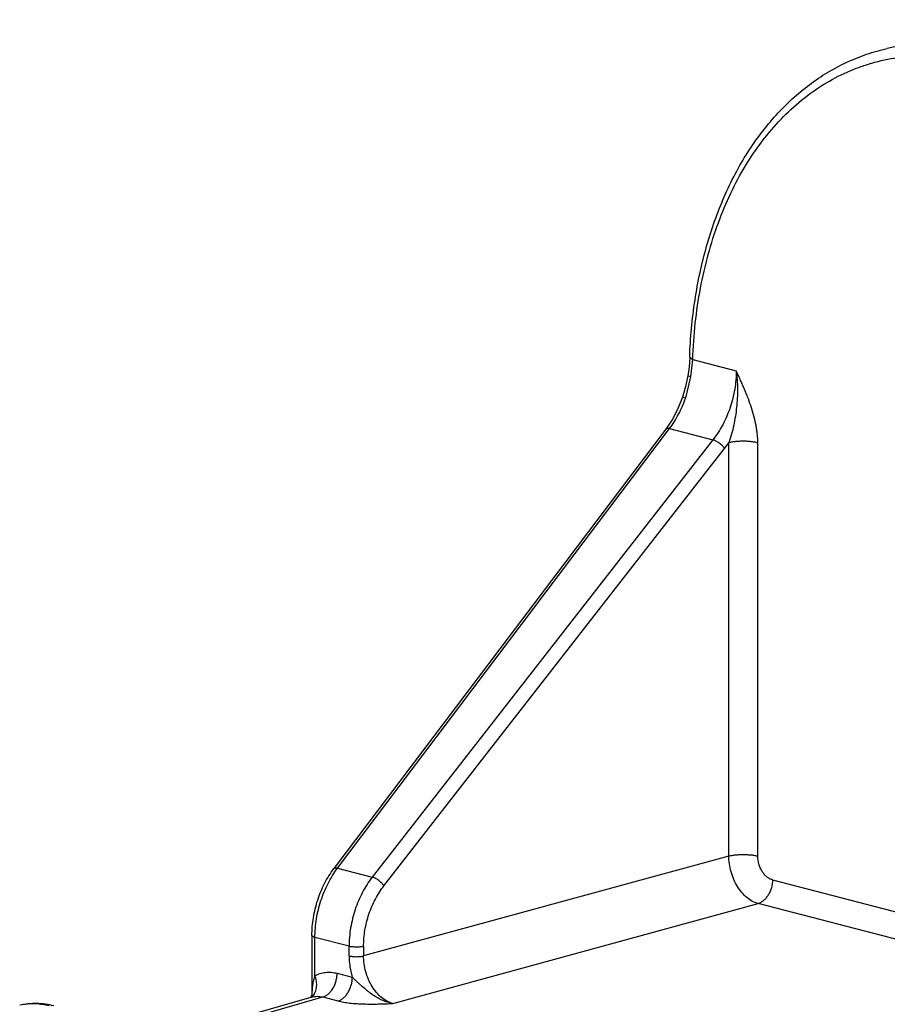
# Model space of a CAD drawing. Units: inches. Extents: x 0 to 22, y 0 to 17.
# Drawn here: x 17.4 to 17.5, y 15.9 to 16.1 of the extents above; entities that cross this region are included whole.
import ezdxf

# ---------------------------------------------------------------- set-up
doc = ezdxf.new("R2010")
doc.units = ezdxf.units.IN
doc.header["$LTSCALE"] = 1.21
doc.header["$MEASUREMENT"] = 0
doc.layers.get('0').update_dxf_attribs({"linetype": 'CONTINUOUS'})

msp = doc.modelspace()

# ---------------------------------------------------------------- linework, layer by layer
at = {"color": 7, "linetype": 'Continuous'}
for p, q in [((17.55114, 16.06888), (17.52704, 16.06342)), ((17.52704, 16.06342), (17.52706, 16.06343)), ((17.48491, 15.99105), (17.42178, 15.9075)), ((17.41761, 15.89477), (17.41761, 15.88356)), ((17.4176, 15.88309), (17.39125, 15.87551))]:
    msp.add_line(p, q, dxfattribs=at)
at = {"color": 9, "linetype": 'Continuous'}
for p, q in [((17.48947, 16.00475), (17.49004, 16.00431)), ((17.48971, 16.00097), (17.49004, 16.00431)), ((17.49004, 16.00431), (17.49833, 16.00216)), ((17.48871, 15.99703), (17.4897, 16.00097)), ((17.48912, 16.00122), (17.4897, 16.00097)), ((17.48808, 15.99712), (17.48871, 15.99703)), ((17.4225, 15.9076), (17.48563, 15.99115)), ((17.48563, 15.99115), (17.49389, 15.98901)), ((17.49389, 15.98901), (17.42909, 15.90589)), ((17.43131, 15.90424), (17.49611, 15.98736)), ((17.49611, 15.98736), (17.49691, 15.98846)), ((17.49691, 15.9099), (17.49691, 15.98846)), ((17.50243, 15.90989), (17.50243, 15.98844)), ((17.49691, 15.9099), (17.42744, 15.89091)), ((17.4225, 15.9076), (17.42909, 15.90589)), ((17.50521, 15.90537), (17.5631, 15.89038)), ((17.433, 15.88186), (17.50248, 15.90086)), ((17.55995, 15.88598), (17.50248, 15.90086)), ((17.41761, 15.89477), (17.41819, 15.89441)), ((17.41819, 15.88714), (17.41819, 15.89441)), ((17.42468, 15.89273), (17.41819, 15.89441)), ((17.42468, 15.89092), (17.42468, 15.89273)), ((17.42744, 15.89272), (17.42744, 15.89091)), ((17.4224, 15.88761), (17.42529, 15.88686)), ((17.39232, 15.87524), (17.41966, 15.8831)), ((17.41966, 15.8831), (17.42256, 15.88235))]:
    msp.add_line(p, q, dxfattribs=at)
at = {"color": 7, "linetype": 'Continuous'}
for points in [[(17.48947, 16.00475), (17.48941, 16.00367), (17.48928, 16.00234), (17.48912, 16.00122)], [(17.48912, 16.00122), (17.48895, 16.0003), (17.4887, 15.99915), (17.48838, 15.99802), (17.48808, 15.99712)], [(17.48808, 15.99712), (17.48773, 15.99616), (17.48724, 15.995), (17.4867, 15.99389), (17.48611, 15.99283), (17.48547, 15.99183), (17.48491, 15.99105)], [(17.41749, 15.88323), (17.41741, 15.88311), (17.41734, 15.88302)], [(17.41761, 15.88357), (17.4176, 15.88352), (17.41756, 15.88338), (17.41749, 15.88323)]]:
    msp.add_lwpolyline(points, dxfattribs=at)
at = {"color": 9, "linetype": 'Continuous'}
for centre, radius, start, end in [((17.41629, 15.88477), 0.00207, 302.1782, 306.4385), ((17.41628, 15.88478), 0.00208, 306.4447, 316.6878)]:
    msp.add_arc(centre, radius, start, end, dxfattribs=at)
at = {"color": 7, "linetype": 'Continuous'}
for points, knots in [([(17.48947, 16.00475), (17.4896, 16.00837), (17.49009, 16.01376), (17.49138, 16.02077), (17.49302, 16.02739), (17.49524, 16.03369), (17.49806, 16.03954), (17.5004, 16.04359), (17.50301, 16.04734), (17.50585, 16.05077), (17.50891, 16.05385), (17.51219, 16.05657), (17.51566, 16.05891), (17.5193, 16.06085), (17.5231, 16.06238), (17.52571, 16.06312), (17.52704, 16.06342)], [0, 0, 0, 0, 0.14554, 0.216273, 0.285469, 0.418855, 0.483048, 0.545559, 0.606443, 0.665797, 0.723758, 0.780504, 0.836245, 0.891227, 0.945718, 1, 1, 1, 1]), ([(17.41761, 15.89477), (17.41761, 15.8959), (17.4178, 15.8982), (17.41862, 15.90154), (17.41992, 15.9047), (17.42111, 15.90661), (17.42178, 15.9075)], [0, 0, 0, 0, 0.250755, 0.504867, 0.756429, 1, 1, 1, 1]), ([(17.41819, 15.89441), (17.41819, 15.89559), (17.41839, 15.89797), (17.41923, 15.90144), (17.42058, 15.9047), (17.42181, 15.90669), (17.4225, 15.9076)], [0, 0, 0, 0, 0.250921, 0.505923, 0.757866, 1, 1, 1, 1]), ([(17.42909, 15.90589), (17.42839, 15.90499), (17.42713, 15.90301), (17.42575, 15.89976), (17.42489, 15.89629), (17.42468, 15.8939), (17.42468, 15.89273)], [0, 0, 0, 0, 0.242783, 0.494764, 0.749452, 1, 1, 1, 1]), ([(17.36854, 15.88139), (17.368, 15.88153), (17.36692, 15.88175), (17.36527, 15.88189), (17.36363, 15.88182), (17.36255, 15.88165), (17.36202, 15.88153)], [0, 0, 0, 0, 0.252883, 0.503329, 0.752122, 1, 1, 1, 1])]:
    msp.add_open_spline(points, degree=3, knots=knots, dxfattribs=at)
at = {"color": 9, "linetype": 'Continuous'}
for points, knots in [([(17.49004, 16.00431), (17.49013, 16.00661), (17.49045, 16.01115), (17.49143, 16.01781), (17.49289, 16.02419), (17.49481, 16.03023), (17.49717, 16.03588), (17.49996, 16.0411), (17.50316, 16.04582), (17.50672, 16.05001), (17.51064, 16.05363), (17.51486, 16.05665), (17.51862, 16.05864), (17.52173, 16.05989), (17.52489, 16.06092), (17.52898, 16.06179), (17.53403, 16.06215), (17.53916, 16.06183), (17.54256, 16.06116), (17.54425, 16.06072)], [0, 0, 0, 0, 0.076168, 0.150472, 0.222686, 0.292632, 0.360194, 0.425332, 0.488101, 0.548649, 0.607229, 0.66419, 0.719975, 0.747601, 0.77513, 0.830145, 0.885615, 0.942072, 1, 1, 1, 1]), ([(17.49833, 16.00216), (17.49833, 16.00098), (17.49812, 15.9986), (17.49725, 15.99514), (17.49586, 15.99188), (17.4946, 15.98991), (17.49389, 15.98901)], [0, 0, 0, 0, 0.250479, 0.505114, 0.757101, 1, 1, 1, 1]), ([(17.49833, 16.00216), (17.4984, 16.00159), (17.49851, 16.00044), (17.49859, 15.99812), (17.49847, 15.99579), (17.49817, 15.99349), (17.49786, 15.99179), (17.49746, 15.9901), (17.49711, 15.989), (17.49691, 15.98846)], [0, 0, 0, 0, 0.124774, 0.25008, 0.500877, 0.625932, 0.750653, 0.875241, 1, 1, 1, 1]), ([(17.50243, 15.98844), (17.50243, 15.98874), (17.50241, 15.98933), (17.50233, 15.99022), (17.50221, 15.99112), (17.502, 15.99231), (17.50164, 15.99378), (17.5011, 15.99552), (17.50058, 15.99694), (17.50013, 15.99805), (17.49978, 15.99888), (17.49943, 15.99971), (17.49895, 16.0008), (17.49858, 16.00162), (17.49833, 16.00216)], [0, 0, 0, 0, 0.061437, 0.123562, 0.18613, 0.249008, 0.375125, 0.501129, 0.626619, 0.689127, 0.751482, 0.813726, 0.875891, 1, 1, 1, 1]), ([(17.48563, 15.99115), (17.48629, 15.99202), (17.48747, 15.99391), (17.48834, 15.99596), (17.48871, 15.99703)], [0, 0, 0, 0, 0.490054, 1, 1, 1, 1]), ([(17.48563, 15.99115), (17.48556, 15.99117), (17.48542, 15.99119), (17.48521, 15.9912), (17.48506, 15.99116), (17.48496, 15.9911), (17.48493, 15.99107), (17.48491, 15.99105)], [0, 0, 0, 0, 0.302452, 0.571179, 0.7997, 0.902054, 1, 1, 1, 1]), ([(17.49611, 15.98736), (17.49605, 15.98744), (17.49592, 15.98761), (17.49569, 15.98787), (17.49542, 15.98813), (17.49511, 15.98837), (17.49479, 15.9886), (17.49447, 15.98878), (17.49417, 15.98892), (17.49398, 15.98899), (17.49389, 15.98901)], [0, 0, 0, 0, 0.10651, 0.229897, 0.366562, 0.509523, 0.651054, 0.783696, 0.900957, 1, 1, 1, 1]), ([(17.50243, 15.98844), (17.50223, 15.98849), (17.50182, 15.98858), (17.50115, 15.98867), (17.50043, 15.98873), (17.49968, 15.98875), (17.49893, 15.98873), (17.4982, 15.98868), (17.49753, 15.98859), (17.49711, 15.9885), (17.49691, 15.98846)], [0, 0, 0, 0, 0.10836, 0.230338, 0.361857, 0.498368, 0.635096, 0.767254, 0.890265, 1, 1, 1, 1]), ([(17.49691, 15.9099), (17.49711, 15.90995), (17.49753, 15.91004), (17.4982, 15.91012), (17.49893, 15.91018), (17.49968, 15.91019), (17.50043, 15.91017), (17.50115, 15.91012), (17.50182, 15.91003), (17.50223, 15.90994), (17.50243, 15.90989)], [0, 0, 0, 0, 0.109735, 0.232746, 0.364904, 0.501632, 0.638143, 0.769662, 0.89164, 1, 1, 1, 1]), ([(17.50248, 15.90086), (17.5021, 15.90095), (17.50135, 15.90126), (17.50031, 15.90198), (17.49936, 15.90294), (17.49852, 15.90411), (17.49783, 15.90544), (17.49732, 15.90688), (17.49699, 15.90838), (17.49691, 15.9094), (17.49691, 15.9099)], [0, 0, 0, 0, 0.10269, 0.213756, 0.333409, 0.460634, 0.593522, 0.729581, 0.866016, 1, 1, 1, 1]), ([(17.50521, 15.90537), (17.50512, 15.90539), (17.50493, 15.90545), (17.50457, 15.90562), (17.50412, 15.90593), (17.50364, 15.90641), (17.50322, 15.90699), (17.50288, 15.90765), (17.50254, 15.90861), (17.50243, 15.90938), (17.50243, 15.90989)], [0, 0, 0, 0, 0.050743, 0.10338, 0.214734, 0.334467, 0.461629, 0.59438, 0.730295, 1, 1, 1, 1]), ([(17.42178, 15.9075), (17.42179, 15.90752), (17.42183, 15.90755), (17.42189, 15.90759), (17.42197, 15.90762), (17.42209, 15.90765), (17.42227, 15.90764), (17.42242, 15.90762), (17.4225, 15.9076)], [0, 0, 0, 0, 0.092717, 0.189722, 0.294647, 0.410151, 0.678375, 1, 1, 1, 1]), ([(17.43131, 15.90424), (17.43125, 15.90433), (17.43111, 15.90451), (17.43088, 15.90476), (17.43061, 15.90502), (17.43031, 15.90525), (17.43, 15.90547), (17.42969, 15.90565), (17.42939, 15.90579), (17.42919, 15.90586), (17.42909, 15.90589)], [0, 0, 0, 0, 0.114455, 0.240147, 0.373259, 0.509524, 0.644507, 0.773846, 0.893489, 1, 1, 1, 1]), ([(17.50521, 15.90537), (17.50521, 15.90486), (17.5051, 15.9041), (17.50477, 15.90315), (17.50443, 15.90249), (17.50402, 15.90191), (17.50355, 15.90143), (17.50304, 15.90107), (17.50266, 15.90091), (17.50248, 15.90086)], [0, 0, 0, 0, 0.269132, 0.404805, 0.537443, 0.664661, 0.784629, 0.896356, 1, 1, 1, 1]), ([(17.42744, 15.89272), (17.42744, 15.89323), (17.42748, 15.89426), (17.42768, 15.89581), (17.428, 15.89735), (17.42844, 15.89886), (17.429, 15.90032), (17.42966, 15.90172), (17.43043, 15.90303), (17.431, 15.90385), (17.43131, 15.90424)], [0, 0, 0, 0, 0.124299, 0.250492, 0.377729, 0.505147, 0.631899, 0.757157, 0.880108, 1, 1, 1, 1]), ([(17.42744, 15.89272), (17.42734, 15.8927), (17.42713, 15.89265), (17.42667, 15.89259), (17.42606, 15.89257), (17.42545, 15.8926), (17.42499, 15.89266), (17.42478, 15.8927), (17.42468, 15.89273)], [0, 0, 0, 0, 0.109756, 0.232788, 0.501633, 0.76962, 0.891619, 1, 1, 1, 1]), ([(17.42468, 15.89092), (17.42477, 15.89089), (17.42497, 15.89085), (17.4253, 15.8908), (17.42567, 15.89077), (17.42606, 15.89076), (17.42645, 15.89077), (17.42682, 15.8908), (17.42715, 15.89085), (17.42735, 15.89089), (17.42744, 15.89091)], [0, 0, 0, 0, 0.100807, 0.22038, 0.355256, 0.498357, 0.641702, 0.777265, 0.897892, 1, 1, 1, 1]), ([(17.42468, 15.89092), (17.42468, 15.89058), (17.42473, 15.88921), (17.42499, 15.88785), (17.42529, 15.88686)], [0, 0, 0, 0, 0.246441, 1, 1, 1, 1]), ([(17.43301, 15.88186), (17.43263, 15.88196), (17.43187, 15.88227), (17.43082, 15.88298), (17.42986, 15.88394), (17.42902, 15.88511), (17.42833, 15.88644), (17.42782, 15.88788), (17.42751, 15.88938), (17.42744, 15.8904), (17.42744, 15.89091)], [0, 0, 0, 0, 0.103396, 0.214797, 0.334479, 0.461518, 0.594107, 0.729856, 0.866065, 1, 1, 1, 1]), ([(17.41819, 15.88714), (17.4185, 15.88731), (17.41916, 15.88759), (17.42022, 15.88781), (17.42131, 15.88782), (17.42204, 15.8877), (17.4224, 15.88761)], [0, 0, 0, 0, 0.247166, 0.493069, 0.742558, 1, 1, 1, 1]), ([(17.41966, 15.8831), (17.41984, 15.88315), (17.4202, 15.8833), (17.42071, 15.88364), (17.42119, 15.88413), (17.42162, 15.88473), (17.42197, 15.88542), (17.42222, 15.88616), (17.42237, 15.88689), (17.4224, 15.88737), (17.4224, 15.88761)], [0, 0, 0, 0, 0.096583, 0.206229, 0.329127, 0.46228, 0.60147, 0.741072, 0.875231, 1, 1, 1, 1]), ([(17.41819, 15.88714), (17.41807, 15.88687), (17.41788, 15.88629), (17.41771, 15.8854), (17.41763, 15.8845), (17.41761, 15.88389), (17.41761, 15.88358)], [0, 0, 0, 0, 0.247777, 0.495343, 0.745753, 1, 1, 1, 1]), ([(17.4178, 15.88336), (17.418, 15.88357), (17.41825, 15.88398), (17.41844, 15.88458), (17.41852, 15.88508), (17.41853, 15.88561), (17.41847, 15.88613), (17.41836, 15.88665), (17.41825, 15.88698), (17.41819, 15.88714)], [0, 0, 0, 0, 0.223586, 0.345601, 0.473473, 0.605246, 0.73841, 0.870781, 1, 1, 1, 1]), ([(17.42256, 15.88235), (17.42274, 15.8824), (17.42302, 15.88252), (17.42336, 15.88273), (17.42371, 15.883), (17.4241, 15.8834), (17.42452, 15.88398), (17.42485, 15.88465), (17.4251, 15.88536), (17.42526, 15.8861), (17.42529, 15.88661), (17.42529, 15.88686)], [0, 0, 0, 0, 0.103685, 0.158482, 0.215408, 0.335268, 0.462379, 0.594906, 0.73047, 0.866399, 1, 1, 1, 1]), ([(17.433, 15.88186), (17.43265, 15.88192), (17.43193, 15.8821), (17.43089, 15.88251), (17.42987, 15.88305), (17.42905, 15.88358), (17.42842, 15.88406), (17.42779, 15.88457), (17.42718, 15.88509), (17.42657, 15.88563), (17.42613, 15.88604), (17.4257, 15.88644), (17.42543, 15.88672), (17.42529, 15.88686)], [0, 0, 0, 0, 0.116204, 0.235876, 0.359204, 0.485789, 0.550074, 0.614844, 0.745187, 0.810307, 0.874886, 0.938414, 1, 1, 1, 1]), ([(17.4176, 15.88309), (17.41777, 15.88314), (17.4181, 15.88321), (17.41862, 15.88324), (17.41914, 15.88321), (17.41949, 15.88314), (17.41966, 15.8831)], [0, 0, 0, 0, 0.244855, 0.491557, 0.74256, 1, 1, 1, 1]), ([(17.42256, 15.88235), (17.42291, 15.88226), (17.42366, 15.8821), (17.42486, 15.88194), (17.42615, 15.88183), (17.42749, 15.88177), (17.42886, 15.88175), (17.43024, 15.88177), (17.43162, 15.88181), (17.43254, 15.88185), (17.433, 15.88186)], [0, 0, 0, 0, 0.10387, 0.219983, 0.344358, 0.473497, 0.604849, 0.736793, 0.868559, 1, 1, 1, 1]), ([(17.3676, 15.8814), (17.36679, 15.88161), (17.36555, 15.88181), (17.36389, 15.88181), (17.36308, 15.88172), (17.36268, 15.88166)], [0, 0, 0, 0, 0.507915, 0.755328, 1, 1, 1, 1])]:
    msp.add_open_spline(points, degree=3, knots=knots, dxfattribs=at)

doc.saveas('drawing.dxf')
